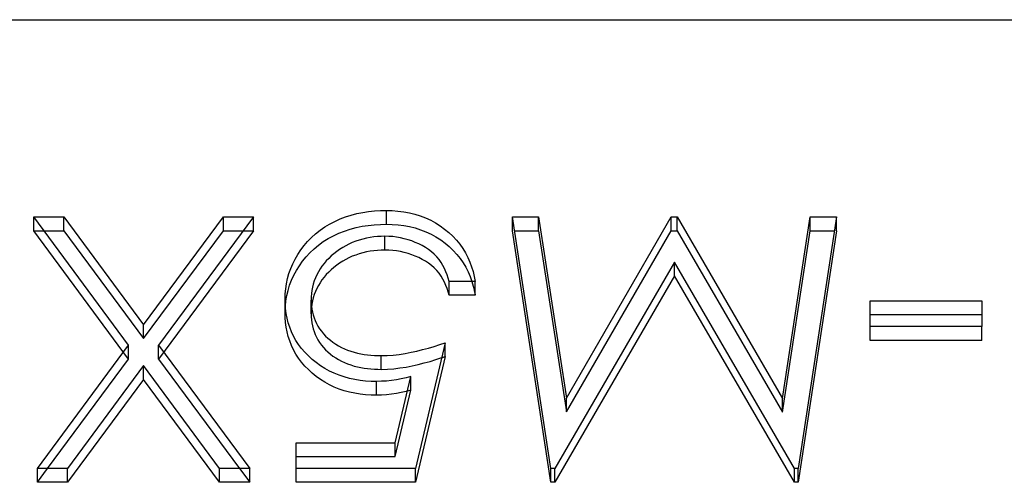
# Model space of a CAD drawing. Units: millimetres. Extents: x -50 to 10, y -4 to 4.
# Drawn here: x -13.3 to -9.7, y 2.3 to 4 of the extents above; entities that cross this region are included whole.
import ezdxf

# ---------------------------------------------------------------- set-up
doc = ezdxf.new("R2010")
doc.units = ezdxf.units.MM
doc.layers.add('MAIN-1', color=7, linetype='Continuous')
doc.layers.add('MAIN-2', color=7, linetype='Continuous')

msp = doc.modelspace()

# ---------------------------------------------------------------- linework, layer by layer
at = {"layer": 'MAIN-1'}
for p, q in [((-50, 4), (0, 4)), ((-12.0199, 3.2978), (-11.9985, 3.301)), ((-11.9985, 3.301), (-11.9768, 3.3033)), ((-11.9768, 3.3033), (-11.9551, 3.3047)), ((-11.9551, 3.3047), (-11.9334, 3.305)), ((-11.9334, 3.305), (-11.9123, 3.3045)), ((-11.9334, 3.255), (-11.9334, 3.305)), ((-11.9123, 3.3045), (-11.8914, 3.303)), ((-11.8914, 3.303), (-11.8706, 3.3003)), ((-11.8706, 3.3003), (-11.85, 3.2966)), ((-12.873, 2.8141), (-13.2183, 3.2815)), ((-13.2183, 3.2815), (-13.1087, 3.2815)), ((-13.1087, 3.2815), (-12.8181, 2.8882)), ((-13.1087, 3.2315), (-13.1087, 3.2815)), ((-12.8181, 2.8882), (-12.5274, 3.2815)), ((-12.4178, 3.2815), (-12.7634, 2.8141)), ((-12.5274, 3.2815), (-12.4178, 3.2815)), ((-12.5274, 3.2315), (-12.5274, 3.2815)), ((-12.1404, 3.2558), (-12.1218, 3.2655)), ((-12.1218, 3.2655), (-12.1025, 3.2742)), ((-12.1025, 3.2742), (-12.0824, 3.2817)), ((-12.0824, 3.2817), (-12.062, 3.2882)), ((-12.062, 3.2882), (-12.0411, 3.2936)), ((-12.0411, 3.2936), (-12.0199, 3.2978)), ((-11.85, 3.2966), (-11.8298, 3.2917)), ((-11.8298, 3.2917), (-11.8101, 3.2855)), ((-11.8101, 3.2855), (-11.7909, 3.2781)), ((-11.7909, 3.2781), (-11.7724, 3.2695)), ((-11.7724, 3.2695), (-11.7546, 3.2598)), ((-11.3342, 2.365), (-11.4748, 3.2815)), ((-11.4748, 3.2815), (-11.3794, 3.2815)), ((-11.3794, 3.2815), (-11.278, 2.622)), ((-11.3794, 3.2315), (-11.3794, 3.2815)), ((-11.278, 2.622), (-10.896, 3.2815)), ((-10.896, 3.2815), (-10.8746, 3.2815)), ((-10.896, 3.2315), (-10.896, 3.2815)), ((-10.8746, 3.2815), (-10.4911, 2.6206)), ((-10.8746, 3.2315), (-10.8746, 3.2815)), ((-10.4911, 2.6206), (-10.39, 3.2815)), ((-10.2943, 3.2815), (-10.434, 2.365)), ((-10.39, 3.2815), (-10.2943, 3.2815)), ((-10.39, 3.2315), (-10.39, 3.2815)), ((-13.1814, 3.2315), (-13.1087, 3.2315)), ((-13.1087, 3.2315), (-12.8181, 2.8382)), ((-12.8181, 2.8382), (-12.5274, 3.2315)), ((-12.5274, 3.2315), (-12.4548, 3.2315)), ((-12.1915, 3.2206), (-12.1753, 3.2333)), ((-12.1753, 3.2333), (-12.1583, 3.245)), ((-12.1583, 3.245), (-12.1404, 3.2558)), ((-12.1069, 3.2224), (-12.0864, 3.2303)), ((-12.0864, 3.2303), (-12.0655, 3.2371)), ((-12.0655, 3.2371), (-12.0441, 3.2429)), ((-12.0441, 3.2429), (-12.0223, 3.2474)), ((-12.0223, 3.2474), (-12.0003, 3.2508)), ((-12.0003, 3.2508), (-11.9781, 3.2532)), ((-11.9781, 3.2532), (-11.9557, 3.2546)), ((-11.9557, 3.2546), (-11.9334, 3.255)), ((-11.9334, 3.255), (-11.9121, 3.2545)), ((-11.9121, 3.2545), (-11.891, 3.253)), ((-11.891, 3.253), (-11.87, 3.2502)), ((-11.87, 3.2502), (-11.8492, 3.2465)), ((-11.8492, 3.2465), (-11.8289, 3.2414)), ((-11.8289, 3.2414), (-11.8089, 3.2351)), ((-11.8089, 3.2351), (-11.7896, 3.2276)), ((-11.7896, 3.2276), (-11.771, 3.2187)), ((-11.7546, 3.2598), (-11.7375, 3.2491)), ((-11.7375, 3.2491), (-11.7215, 3.2374)), ((-11.7215, 3.2374), (-11.7063, 3.2248)), ((-11.4671, 3.2315), (-11.3794, 3.2315)), ((-11.3794, 3.2315), (-11.278, 2.572)), ((-11.278, 2.572), (-10.896, 3.2315)), ((-10.896, 3.2315), (-10.8746, 3.2315)), ((-10.8746, 3.2315), (-10.4911, 2.5706)), ((-10.4911, 2.5706), (-10.39, 3.2315)), ((-10.39, 3.2315), (-10.302, 3.2315)), ((-12.2335, 3.1774), (-12.2205, 3.1925)), ((-12.2205, 3.1925), (-12.2066, 3.207)), ((-12.2066, 3.207), (-12.1915, 3.2206)), ((-12.1637, 3.1915), (-12.1456, 3.2029)), ((-12.1456, 3.2029), (-12.1265, 3.2131)), ((-12.1265, 3.2131), (-12.1069, 3.2224)), ((-12.0453, 3.1929), (-12.0578, 3.1881)), ((-12.0326, 3.1973), (-12.0453, 3.1929)), ((-12.0197, 3.201), (-12.0326, 3.1973)), ((-12.0065, 3.2041), (-12.0197, 3.201)), ((-11.9932, 3.2066), (-12.0065, 3.2041)), ((-11.9797, 3.2086), (-11.9932, 3.2066)), ((-11.9661, 3.2099), (-11.9797, 3.2086)), ((-11.9525, 3.2106), (-11.9661, 3.2099)), ((-11.9389, 3.211), (-11.9525, 3.2106)), ((-11.9246, 3.2106), (-11.9389, 3.211)), ((-11.9104, 3.2097), (-11.9246, 3.2106)), ((-11.8963, 3.2079), (-11.9104, 3.2097)), ((-11.8823, 3.2054), (-11.8963, 3.2079)), ((-11.8685, 3.2023), (-11.8823, 3.2054)), ((-11.8549, 3.1986), (-11.8685, 3.2023)), ((-11.8416, 3.1941), (-11.8549, 3.1986)), ((-11.8286, 3.189), (-11.8416, 3.1941)), ((-11.771, 3.2187), (-11.753, 3.2089)), ((-11.753, 3.2089), (-11.7359, 3.198)), ((-11.7359, 3.198), (-11.7198, 3.1861)), ((-11.7063, 3.2248), (-11.6921, 3.2114)), ((-11.6921, 3.2114), (-11.6789, 3.1972)), ((-11.6789, 3.1972), (-11.6667, 3.1824)), ((-12.2562, 3.1452), (-12.2455, 3.1616)), ((-12.2455, 3.1616), (-12.2335, 3.1774)), ((-12.2122, 3.1514), (-12.1971, 3.1658)), ((-12.1971, 3.1658), (-12.1809, 3.1791)), ((-12.1809, 3.1791), (-12.1637, 3.1915)), ((-12.1039, 3.163), (-12.1145, 3.1555)), ((-12.0929, 3.17), (-12.1039, 3.163)), ((-12.0816, 3.1765), (-12.0929, 3.17)), ((-12.0699, 3.1826), (-12.0816, 3.1765)), ((-12.0578, 3.1881), (-12.0699, 3.1826)), ((-11.8159, 3.1833), (-11.8286, 3.189)), ((-11.8036, 3.1771), (-11.8159, 3.1833)), ((-11.7918, 3.1702), (-11.8036, 3.1771)), ((-11.7805, 3.1626), (-11.7918, 3.1702)), ((-11.7697, 3.1545), (-11.7805, 3.1626)), ((-11.7198, 3.1861), (-11.7046, 3.1733)), ((-11.7046, 3.1733), (-11.6904, 3.1596)), ((-11.6904, 3.1596), (-11.6772, 3.1452)), ((-11.6667, 3.1824), (-11.6557, 3.1669)), ((-11.6557, 3.1669), (-11.6458, 3.1508)), ((-12.2747, 3.1111), (-12.2659, 3.1283)), ((-12.2659, 3.1283), (-12.2562, 3.1452)), ((-12.2507, 3.1039), (-12.239, 3.1204)), ((-12.239, 3.1204), (-12.2261, 3.1362)), ((-12.2261, 3.1362), (-12.2122, 3.1514)), ((-12.1525, 3.1216), (-12.1607, 3.1121)), ((-12.1437, 3.1306), (-12.1525, 3.1216)), ((-12.1344, 3.1393), (-12.1437, 3.1306)), ((-12.1247, 3.1476), (-12.1344, 3.1393)), ((-12.1145, 3.1555), (-12.1247, 3.1476)), ((-11.7596, 3.1458), (-11.7697, 3.1545)), ((-11.7503, 3.1365), (-11.7596, 3.1458)), ((-11.7419, 3.1265), (-11.7503, 3.1365)), ((-11.7343, 3.116), (-11.7419, 3.1265)), ((-11.6772, 3.1452), (-11.6651, 3.1301)), ((-11.6651, 3.1301), (-11.6541, 3.1144)), ((-11.6458, 3.1508), (-11.637, 3.1343)), ((-11.637, 3.1343), (-11.6295, 3.1173)), ((-12.2885, 3.0753), (-12.2822, 3.0934)), ((-12.2822, 3.0934), (-12.2747, 3.1111)), ((-12.2707, 3.0692), (-12.2612, 3.0867)), ((-12.2612, 3.0867), (-12.2507, 3.1039)), ((-12.1752, 3.0921), (-12.1815, 3.0816)), ((-12.1683, 3.1023), (-12.1752, 3.0921)), ((-12.1607, 3.1121), (-12.1683, 3.1023)), ((-11.7277, 3.105), (-11.7343, 3.116)), ((-11.7218, 3.0938), (-11.7277, 3.105)), ((-11.7167, 3.0822), (-11.7218, 3.0938)), ((-11.6541, 3.1144), (-11.6443, 3.0981)), ((-11.6443, 3.0981), (-11.6356, 3.0813)), ((-11.6295, 3.1173), (-11.6232, 3.0999)), ((-11.6232, 3.0999), (-11.618, 3.0823)), ((-10.8846, 3.117), (-11.3204, 2.365)), ((-10.4476, 2.365), (-10.8846, 3.117)), ((-12.2976, 3.0384), (-12.2936, 3.057)), ((-12.2936, 3.057), (-12.2885, 3.0753)), ((-12.286, 3.0328), (-12.2791, 3.0512)), ((-12.2791, 3.0512), (-12.2707, 3.0692)), ((-12.1964, 3.0486), (-12.1999, 3.0372)), ((-12.1922, 3.0599), (-12.1964, 3.0486)), ((-12.1872, 3.0709), (-12.1922, 3.0599)), ((-12.1815, 3.0816), (-12.1872, 3.0709)), ((-11.7124, 3.0705), (-11.7167, 3.0822)), ((-11.7087, 3.0585), (-11.7124, 3.0705)), ((-11.7054, 3.0465), (-11.7087, 3.0585)), ((-11.6356, 3.0813), (-11.6283, 3.0641)), ((-11.6283, 3.0641), (-11.6221, 3.0465)), ((-11.618, 3.0823), (-11.6138, 3.0645)), ((-11.6138, 3.0645), (-11.6105, 3.0465)), ((-12.3018, 3.0009), (-12.3003, 3.0197)), ((-12.3003, 3.0197), (-12.2976, 3.0384)), ((-12.2963, 2.995), (-12.2918, 3.014)), ((-12.2918, 3.014), (-12.286, 3.0328)), ((-12.2049, 3.014), (-12.2063, 3.0022)), ((-12.2027, 3.0256), (-12.2049, 3.014)), ((-12.1999, 3.0372), (-12.2027, 3.0256)), ((-11.6105, 3.0465), (-11.7054, 3.0465)), ((-12.3025, 2.9821), (-12.3018, 3.0009)), ((-12.3019, 2.9648), (-12.3025, 2.9821)), ((-12.2996, 2.9759), (-12.2963, 2.995)), ((-12.2071, 2.9904), (-12.2075, 2.9786)), ((-12.2075, 2.9786), (-12.2071, 2.9677)), ((-12.2075, 2.9286), (-12.2075, 2.9786)), ((-12.2063, 3.0022), (-12.2071, 2.9904)), ((-12.3007, 2.9476), (-12.3019, 2.9648)), ((-12.3015, 2.9565), (-12.2996, 2.9759)), ((-12.2985, 2.9304), (-12.3007, 2.9476)), ((-12.2071, 2.9677), (-12.2064, 2.9568)), ((-12.2064, 2.9568), (-12.2051, 2.946)), ((-12.2051, 2.946), (-12.2032, 2.9352)), ((-10.1722, 2.882), (-10.1722, 2.976)), ((-10.1722, 2.976), (-9.7652, 2.976)), ((-9.7652, 2.976), (-9.7652, 2.882)), ((-12.2953, 2.9133), (-12.2985, 2.9304)), ((-12.2912, 2.8964), (-12.2953, 2.9133)), ((-12.2075, 2.9286), (-12.2071, 2.9177)), ((-12.2071, 2.9177), (-12.2064, 2.9068)), ((-12.2064, 2.9068), (-12.2051, 2.896)), ((-12.2032, 2.9352), (-12.2005, 2.9246)), ((-12.2005, 2.9246), (-12.1971, 2.9141)), ((-12.1971, 2.9141), (-12.1931, 2.9038)), ((-10.1722, 2.926), (-9.7652, 2.926)), ((-12.8181, 2.8382), (-12.8181, 2.8882)), ((-12.2859, 2.8798), (-12.2912, 2.8964)), ((-12.2794, 2.8634), (-12.2859, 2.8798)), ((-12.2051, 2.896), (-12.2032, 2.8852)), ((-12.2032, 2.8852), (-12.2005, 2.8746)), ((-12.2005, 2.8746), (-12.1971, 2.8641)), ((-12.1931, 2.9038), (-12.1884, 2.8937)), ((-12.1884, 2.8937), (-12.1831, 2.8838)), ((-12.1831, 2.8838), (-12.1771, 2.8743)), ((-12.1771, 2.8743), (-12.1704, 2.865)), ((-9.7652, 2.882), (-10.1722, 2.882)), ((-12.2719, 2.8474), (-12.2794, 2.8634)), ((-12.2632, 2.8319), (-12.2719, 2.8474)), ((-12.1971, 2.8641), (-12.1931, 2.8538)), ((-12.1931, 2.8538), (-12.1884, 2.8437)), ((-12.1884, 2.8437), (-12.1831, 2.8338)), ((-12.1831, 2.8338), (-12.1771, 2.8243)), ((-12.1704, 2.865), (-12.1631, 2.8562)), ((-12.1631, 2.8562), (-12.1551, 2.8478)), ((-12.1551, 2.8478), (-12.1466, 2.8398)), ((-12.1466, 2.8398), (-12.1376, 2.8322)), ((-13.2048, 2.365), (-12.873, 2.8141)), ((-12.873, 2.7641), (-12.873, 2.8141)), ((-12.7634, 2.8141), (-12.4314, 2.365)), ((-12.7634, 2.7641), (-12.7634, 2.8141)), ((-12.2533, 2.8169), (-12.2632, 2.8319)), ((-12.2424, 2.8024), (-12.2533, 2.8169)), ((-12.2305, 2.7885), (-12.2424, 2.8024)), ((-12.1771, 2.8243), (-12.1704, 2.815)), ((-12.1704, 2.815), (-12.1631, 2.8062)), ((-12.1631, 2.8062), (-12.1551, 2.7978)), ((-12.1551, 2.7978), (-12.1466, 2.7898)), ((-12.1376, 2.8322), (-12.1282, 2.8249)), ((-12.1282, 2.8249), (-12.1183, 2.8182)), ((-12.1183, 2.8182), (-12.108, 2.812)), ((-12.108, 2.812), (-12.0972, 2.8063)), ((-12.0972, 2.8063), (-12.0862, 2.8012)), ((-12.0862, 2.8012), (-12.0748, 2.7965)), ((-11.719, 2.8233), (-11.8276, 2.365)), ((-11.8227, 2.793), (-11.8016, 2.7982)), ((-11.8016, 2.7982), (-11.7807, 2.8039)), ((-11.7807, 2.8039), (-11.76, 2.81)), ((-11.76, 2.81), (-11.7395, 2.8165)), ((-11.7395, 2.8165), (-11.719, 2.8233)), ((-13.1678, 2.365), (-12.873, 2.7641)), ((-12.7634, 2.7641), (-12.4683, 2.365)), ((-12.2177, 2.7753), (-12.2305, 2.7885)), ((-12.204, 2.7627), (-12.2177, 2.7753)), ((-12.1895, 2.7509), (-12.204, 2.7627)), ((-12.1466, 2.7898), (-12.1376, 2.7822)), ((-12.1376, 2.7822), (-12.1282, 2.7749)), ((-12.1282, 2.7749), (-12.1183, 2.7682)), ((-12.1183, 2.7682), (-12.108, 2.762)), ((-12.108, 2.762), (-12.0972, 2.7563)), ((-12.0748, 2.7965), (-12.0632, 2.7923)), ((-12.0632, 2.7923), (-12.0514, 2.7886)), ((-12.0514, 2.7886), (-12.0393, 2.7856)), ((-12.0393, 2.7856), (-12.0271, 2.783)), ((-12.0271, 2.783), (-12.0148, 2.7808)), ((-12.0148, 2.7808), (-12.0024, 2.7791)), ((-12.0024, 2.7791), (-11.9899, 2.7778)), ((-11.9899, 2.7778), (-11.9773, 2.777)), ((-11.9773, 2.777), (-11.9648, 2.7765)), ((-11.9648, 2.7765), (-11.9522, 2.7763)), ((-11.9522, 2.7763), (-11.9303, 2.7769)), ((-11.9522, 2.7263), (-11.9522, 2.7763)), ((-11.9303, 2.7769), (-11.9085, 2.7785)), ((-11.9085, 2.7785), (-11.8868, 2.781)), ((-11.8868, 2.781), (-11.8653, 2.7844)), ((-11.8653, 2.7844), (-11.8439, 2.7884)), ((-11.8439, 2.7884), (-11.8227, 2.793)), ((-11.7746, 2.7556), (-11.7531, 2.7621)), ((-11.7531, 2.7621), (-11.7319, 2.769)), ((-12.8181, 2.7399), (-13.0951, 2.365)), ((-12.541, 2.365), (-12.8181, 2.7399)), ((-12.1742, 2.7398), (-12.1895, 2.7509)), ((-12.1581, 2.7296), (-12.1742, 2.7398)), ((-12.1413, 2.7203), (-12.1581, 2.7296)), ((-12.0972, 2.7563), (-12.0862, 2.7512)), ((-12.0862, 2.7512), (-12.0748, 2.7465)), ((-12.0748, 2.7465), (-12.0632, 2.7423)), ((-12.0632, 2.7423), (-12.0514, 2.7386)), ((-12.0514, 2.7386), (-12.0393, 2.7356)), ((-12.0393, 2.7356), (-12.0271, 2.733)), ((-12.0271, 2.733), (-12.0148, 2.7308)), ((-12.0148, 2.7308), (-12.0024, 2.7291)), ((-12.0024, 2.7291), (-11.9899, 2.7278)), ((-11.9899, 2.7278), (-11.9773, 2.727)), ((-11.9773, 2.727), (-11.9648, 2.7265)), ((-11.9648, 2.7265), (-11.9522, 2.7263)), ((-11.9522, 2.7263), (-11.9295, 2.7269)), ((-11.9295, 2.7269), (-11.9069, 2.7286)), ((-11.9069, 2.7286), (-11.8844, 2.7314)), ((-11.8844, 2.7314), (-11.8621, 2.7349)), ((-11.8621, 2.7349), (-11.84, 2.7392)), ((-11.84, 2.7392), (-11.818, 2.7442)), ((-11.818, 2.7442), (-11.7962, 2.7496)), ((-11.7962, 2.7496), (-11.7746, 2.7556)), ((-12.1238, 2.712), (-12.1413, 2.7203)), ((-12.1057, 2.7048), (-12.1238, 2.712)), ((-12.087, 2.6986), (-12.1057, 2.7048)), ((-12.068, 2.6935), (-12.087, 2.6986)), ((-12.0486, 2.6893), (-12.068, 2.6935)), ((-11.9018, 2.459), (-11.8447, 2.7001)), ((-11.8798, 2.6921), (-11.8974, 2.6887)), ((-11.8622, 2.6959), (-11.8798, 2.6921)), ((-11.8447, 2.7001), (-11.8622, 2.6959)), ((-11.8447, 2.6501), (-11.8447, 2.7001)), ((-12.029, 2.6861), (-12.0486, 2.6893)), ((-12.0092, 2.6839), (-12.029, 2.6861)), ((-11.9893, 2.6827), (-12.0092, 2.6839)), ((-11.9694, 2.6822), (-11.9893, 2.6827)), ((-11.9513, 2.6828), (-11.9694, 2.6822)), ((-11.9332, 2.6839), (-11.9513, 2.6828)), ((-11.9153, 2.686), (-11.9332, 2.6839)), ((-11.8974, 2.6887), (-11.9153, 2.686)), ((-11.9018, 2.409), (-11.8447, 2.6501)), ((-11.278, 2.572), (-11.278, 2.622)), ((-10.4911, 2.5706), (-10.4911, 2.6206)), ((-12.2618, 2.365), (-12.2618, 2.459)), ((-12.2618, 2.459), (-11.9018, 2.459)), ((-11.9018, 2.409), (-11.9018, 2.459)), ((-12.2618, 2.409), (-11.9018, 2.409)), ((-13.0951, 2.365), (-13.2048, 2.365)), ((-12.4314, 2.365), (-12.541, 2.365)), ((-11.8276, 2.365), (-12.2618, 2.365)), ((-11.3204, 2.365), (-11.3342, 2.365)), ((-10.434, 2.365), (-10.4476, 2.365))]:
    msp.add_line(p, q, dxfattribs=at)
at = {"layer": 'MAIN-2'}
for p, q in [((-13.2183, 3.2315), (-13.2183, 3.2815)), ((-12.4178, 3.2315), (-12.4178, 3.2815)), ((-11.4748, 3.2315), (-11.4748, 3.2815)), ((-10.2943, 3.2315), (-10.2943, 3.2815)), ((-12.873, 2.7641), (-13.2183, 3.2315)), ((-13.2183, 3.2315), (-13.1814, 3.2315)), ((-12.4178, 3.2315), (-12.7634, 2.7641)), ((-12.4548, 3.2315), (-12.4178, 3.2315)), ((-11.3342, 2.315), (-11.4748, 3.2315)), ((-10.2943, 3.2315), (-10.434, 2.315)), ((-11.9389, 3.161), (-11.9389, 3.211)), ((-11.9932, 3.1566), (-12.0065, 3.1541)), ((-11.9797, 3.1586), (-11.9932, 3.1566)), ((-11.9661, 3.1599), (-11.9797, 3.1586)), ((-11.9525, 3.1606), (-11.9661, 3.1599)), ((-11.9389, 3.161), (-11.9525, 3.1606)), ((-11.9246, 3.1606), (-11.9389, 3.161)), ((-11.9104, 3.1597), (-11.9246, 3.1606)), ((-11.8963, 3.1579), (-11.9104, 3.1597)), ((-11.8823, 3.1554), (-11.8963, 3.1579)), ((-12.0929, 3.12), (-12.1039, 3.113)), ((-12.0816, 3.1265), (-12.0929, 3.12)), ((-12.0699, 3.1326), (-12.0816, 3.1265)), ((-12.0578, 3.1381), (-12.0699, 3.1326)), ((-12.0453, 3.1429), (-12.0578, 3.1381)), ((-12.0326, 3.1473), (-12.0453, 3.1429)), ((-12.0197, 3.151), (-12.0326, 3.1473)), ((-12.0065, 3.1541), (-12.0197, 3.151)), ((-11.8685, 3.1523), (-11.8823, 3.1554)), ((-11.8549, 3.1486), (-11.8685, 3.1523)), ((-11.8416, 3.1441), (-11.8549, 3.1486)), ((-11.8286, 3.139), (-11.8416, 3.1441)), ((-11.8159, 3.1333), (-11.8286, 3.139)), ((-11.8036, 3.1271), (-11.8159, 3.1333)), ((-11.7918, 3.1202), (-11.8036, 3.1271)), ((-11.7805, 3.1126), (-11.7918, 3.1202)), ((-12.1344, 3.0893), (-12.1437, 3.0806)), ((-12.1247, 3.0976), (-12.1344, 3.0893)), ((-12.1145, 3.1055), (-12.1247, 3.0976)), ((-12.1039, 3.113), (-12.1145, 3.1055)), ((-11.7697, 3.1045), (-11.7805, 3.1126)), ((-11.7596, 3.0958), (-11.7697, 3.1045)), ((-11.7503, 3.0865), (-11.7596, 3.0958)), ((-11.7419, 3.0765), (-11.7503, 3.0865)), ((-10.8846, 3.067), (-10.8846, 3.117)), ((-12.1683, 3.0523), (-12.1752, 3.0421)), ((-12.1607, 3.0621), (-12.1683, 3.0523)), ((-12.1525, 3.0716), (-12.1607, 3.0621)), ((-12.1437, 3.0806), (-12.1525, 3.0716)), ((-11.7343, 3.066), (-11.7419, 3.0765)), ((-11.7277, 3.055), (-11.7343, 3.066)), ((-11.7218, 3.0438), (-11.7277, 3.055)), ((-10.8846, 3.067), (-11.3204, 2.315)), ((-10.4476, 2.315), (-10.8846, 3.067)), ((-12.1872, 3.0209), (-12.1922, 3.0099)), ((-12.1815, 3.0316), (-12.1872, 3.0209)), ((-12.1752, 3.0421), (-12.1815, 3.0316)), ((-11.7167, 3.0322), (-11.7218, 3.0438)), ((-11.7124, 3.0205), (-11.7167, 3.0322)), ((-11.7087, 3.0085), (-11.7124, 3.0205)), ((-11.7054, 2.9965), (-11.7054, 3.0465)), ((-11.6221, 3.0465), (-11.6196, 3.0383)), ((-11.6196, 3.0383), (-11.6174, 3.03)), ((-11.6174, 3.03), (-11.6154, 3.0217)), ((-11.6154, 3.0217), (-11.6136, 3.0133)), ((-11.6136, 3.0133), (-11.612, 3.0049)), ((-11.6105, 2.9965), (-11.6105, 3.0465)), ((-12.3025, 2.9321), (-12.3025, 2.9821)), ((-12.1999, 2.9872), (-12.2027, 2.9756)), ((-12.1964, 2.9986), (-12.1999, 2.9872)), ((-12.1922, 3.0099), (-12.1964, 2.9986)), ((-11.7054, 2.9965), (-11.7087, 3.0085)), ((-11.6105, 2.9965), (-11.7054, 2.9965)), ((-11.612, 3.0049), (-11.6105, 2.9965)), ((-12.3022, 2.9402), (-12.3021, 2.9443)), ((-12.3021, 2.9443), (-12.3019, 2.9484)), ((-12.3019, 2.9484), (-12.3017, 2.9525)), ((-12.3017, 2.9525), (-12.3015, 2.9565)), ((-12.2063, 2.9522), (-12.2071, 2.9404)), ((-12.2049, 2.964), (-12.2063, 2.9522)), ((-12.2027, 2.9756), (-12.2049, 2.964)), ((-12.3025, 2.9321), (-12.3023, 2.9361)), ((-12.3019, 2.9148), (-12.3025, 2.9321)), ((-12.3023, 2.9361), (-12.3022, 2.9402)), ((-12.3007, 2.8976), (-12.3019, 2.9148)), ((-12.2071, 2.9404), (-12.2075, 2.9286)), ((-12.2985, 2.8804), (-12.3007, 2.8976)), ((-12.2953, 2.8633), (-12.2985, 2.8804)), ((-10.1722, 2.832), (-10.1722, 2.882)), ((-9.7652, 2.832), (-9.7652, 2.882)), ((-12.2912, 2.8464), (-12.2953, 2.8633)), ((-12.2859, 2.8298), (-12.2912, 2.8464)), ((-12.2794, 2.8134), (-12.2859, 2.8298)), ((-12.2719, 2.7974), (-12.2794, 2.8134)), ((-12.2632, 2.7819), (-12.2719, 2.7974)), ((-11.719, 2.7733), (-11.719, 2.8233)), ((-9.7652, 2.832), (-10.1722, 2.832)), ((-12.2533, 2.7669), (-12.2632, 2.7819)), ((-12.2424, 2.7524), (-12.2533, 2.7669)), ((-11.719, 2.7733), (-11.8276, 2.315)), ((-11.7319, 2.769), (-11.7297, 2.7697)), ((-11.7297, 2.7697), (-11.7276, 2.7704)), ((-11.7276, 2.7704), (-11.7254, 2.7711)), ((-11.7254, 2.7711), (-11.7233, 2.7718)), ((-11.7233, 2.7718), (-11.7212, 2.7725)), ((-11.7212, 2.7725), (-11.719, 2.7733)), ((-12.8181, 2.6899), (-12.8181, 2.7399)), ((-12.2305, 2.7385), (-12.2424, 2.7524)), ((-12.2177, 2.7253), (-12.2305, 2.7385)), ((-12.8181, 2.6899), (-13.0951, 2.315)), ((-12.541, 2.315), (-12.8181, 2.6899)), ((-12.204, 2.7127), (-12.2177, 2.7253)), ((-12.1895, 2.7009), (-12.204, 2.7127)), ((-12.1742, 2.6898), (-12.1895, 2.7009)), ((-12.1581, 2.6796), (-12.1742, 2.6898)), ((-12.1413, 2.6703), (-12.1581, 2.6796)), ((-12.1238, 2.662), (-12.1413, 2.6703)), ((-12.1057, 2.6548), (-12.1238, 2.662)), ((-12.087, 2.6486), (-12.1057, 2.6548)), ((-11.9694, 2.6322), (-11.9694, 2.6822)), ((-12.068, 2.6435), (-12.087, 2.6486)), ((-12.0486, 2.6393), (-12.068, 2.6435)), ((-12.029, 2.6361), (-12.0486, 2.6393)), ((-12.0092, 2.6339), (-12.029, 2.6361)), ((-11.9893, 2.6327), (-12.0092, 2.6339)), ((-11.9694, 2.6322), (-11.9893, 2.6327)), ((-11.9513, 2.6328), (-11.9694, 2.6322)), ((-11.9332, 2.6339), (-11.9513, 2.6328)), ((-11.9153, 2.636), (-11.9332, 2.6339)), ((-11.8974, 2.6387), (-11.9153, 2.636)), ((-11.8798, 2.6421), (-11.8974, 2.6387)), ((-11.8622, 2.6459), (-11.8798, 2.6421)), ((-11.8447, 2.6501), (-11.8622, 2.6459)), ((-13.2048, 2.315), (-13.2048, 2.365)), ((-13.2048, 2.315), (-13.1678, 2.365)), ((-13.0951, 2.315), (-13.0951, 2.365)), ((-12.541, 2.315), (-12.541, 2.365)), ((-12.4683, 2.365), (-12.4314, 2.315)), ((-12.4314, 2.315), (-12.4314, 2.365)), ((-12.2618, 2.315), (-12.2618, 2.365)), ((-11.8276, 2.315), (-11.8276, 2.365)), ((-11.3342, 2.315), (-11.3342, 2.365)), ((-11.3204, 2.315), (-11.3204, 2.365)), ((-10.4476, 2.315), (-10.4476, 2.365)), ((-10.434, 2.315), (-10.434, 2.365)), ((-13.0951, 2.315), (-13.2048, 2.315)), ((-12.4314, 2.315), (-12.541, 2.315)), ((-11.8276, 2.315), (-12.2618, 2.315)), ((-11.3204, 2.315), (-11.3342, 2.315)), ((-10.434, 2.315), (-10.4476, 2.315))]:
    msp.add_line(p, q, dxfattribs=at)

doc.saveas('drawing.dxf')
